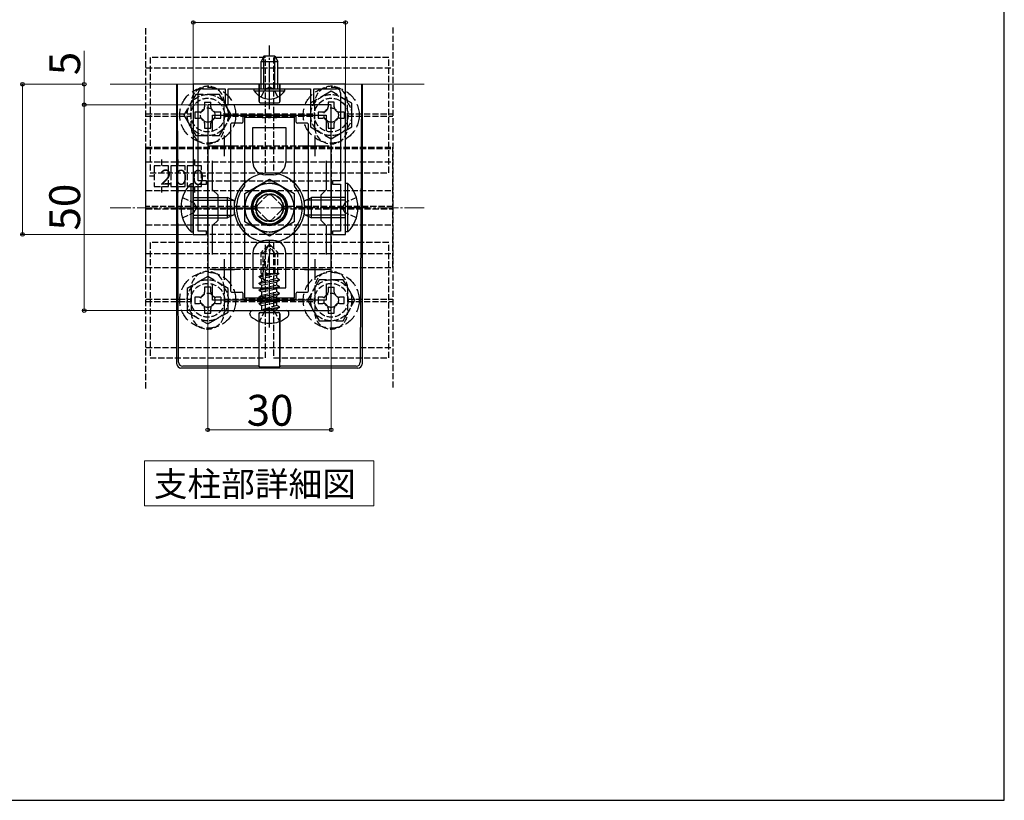
# Model space of a CAD drawing. Extents: x 175 to 1925, y 210 to 2803.
# Drawn here: x 1447 to 1925, y 210 to 589 of the extents above; entities that cross this region are included whole.
import ezdxf

# ---------------------------------------------------------------- set-up
doc = ezdxf.new("R2010")
doc.units = 0
doc.linetypes.add('YCENTER_1', pattern=[13, 10, -1, 1, -1])
doc.linetypes.add('YHIDDEN_1', pattern=[4, 3, -1])
for name, color, linetype, lineweight in [('USER1', 3, 'CONTINUOUS', 13), ('YKK_11', 7, 'CONTINUOUS', 30), ('YKK_12', 2, 'CONTINUOUS', 13), ('YKK_13', 4, 'CONTINUOUS', 30), ('YKK_D', 6, 'CONTINUOUS', 13), ('YKK_ZWAK', 7, 'CONTINUOUS', 30), ('YSS_K', 3, 'CONTINUOUS', 13)]:
    doc.layers.add(name, color=color, linetype=linetype, lineweight=lineweight)
doc.styles.add('text-b', font='txt')
doc.styles.add('text-s', font='txt')

msp = doc.modelspace()

# ---------------------------------------------------------------- linework, layer by layer
at = {"layer": 'USER1'}
for p, q in [((1507.26, 361.06), (1507.26, 375.06)), ((1507.26, 375.06), (1618.56, 375.06)), ((1618.56, 375.06), (1618.56, 353.18)), ((1507.26, 353.18), (1507.26, 361.06)), ((1618.56, 353.18), (1507.26, 353.18))]:
    msp.add_line(p, q, dxfattribs=at)
at = {"layer": 'YKK_11', "linetype": 'ByBlock', "lineweight": -2, "ltscale": 0.5}
for p, q in [((1604.91, 558.06), (1530.91, 558.06)), ((1530.91, 558.06), (1530.91, 485.06)), ((1535.31, 555.86), (1546.31, 555.86)), ((1546.31, 555.86), (1546.31, 548.06)), ((1547.91, 548.06), (1547.91, 555.86)), ((1547.91, 555.86), (1566.99, 555.86)), ((1566.99, 555.86), (1567.36, 556.1)), ((1567.36, 556.1), (1568.46, 556.1)), ((1568.46, 556.1), (1568.83, 555.86)), ((1568.83, 555.86), (1587.91, 555.86)), ((1587.91, 555.86), (1587.91, 548.06)), ((1589.51, 548.06), (1589.51, 555.86)), ((1589.51, 555.86), (1600.51, 555.86)), ((1604.91, 485.06), (1604.91, 558.06)), ((1533.31, 511.06), (1533.31, 553.86)), ((1602.51, 553.86), (1602.51, 511.06)), ((1537.91, 548.06), (1537.91, 448.06)), ((1597.91, 548.06), (1537.91, 548.06)), ((1546.31, 548.06), (1547.91, 548.06)), ((1587.91, 548.06), (1589.51, 548.06)), ((1597.91, 448.06), (1597.91, 548.06)), ((1540.31, 535.33), (1540.31, 543.06)), ((1540.31, 543.06), (1595.51, 543.06)), ((1595.51, 543.06), (1595.51, 535.33)), ((1540.31, 506.66), (1540.31, 520.8)), ((1595.51, 520.8), (1595.51, 506.66)), ((1537.31, 511.06), (1533.31, 511.06)), ((1533.31, 498.98), (1533.31, 509.46)), ((1533.31, 509.46), (1537.31, 509.46)), ((1537.31, 509.46), (1537.31, 511.06)), ((1602.51, 511.06), (1598.51, 511.06)), ((1598.51, 511.06), (1598.51, 509.46)), ((1598.51, 509.46), (1602.51, 509.46)), ((1602.51, 509.46), (1602.51, 498.98)), ((1542.91, 504.06), (1540.31, 506.66)), ((1542.91, 492.06), (1542.91, 504.06)), ((1595.51, 506.66), (1592.91, 504.06)), ((1592.91, 504.06), (1592.91, 492.06)), ((1533.07, 498.61), (1533.31, 498.98)), ((1533.07, 497.51), (1533.07, 498.61)), ((1602.51, 498.98), (1602.75, 498.61)), ((1602.75, 498.61), (1602.75, 497.51)), ((1533.31, 497.15), (1533.07, 497.51)), ((1533.31, 486.66), (1533.31, 497.15)), ((1602.75, 497.51), (1602.51, 497.15)), ((1602.51, 497.15), (1602.51, 486.66)), ((1540.31, 489.46), (1542.91, 492.06)), ((1540.31, 475.33), (1540.31, 489.46)), ((1592.91, 492.06), (1595.51, 489.46)), ((1595.51, 489.46), (1595.51, 475.33)), ((1530.91, 485.06), (1537.31, 485.06)), ((1537.31, 486.66), (1533.31, 486.66)), ((1537.31, 485.06), (1537.31, 486.66)), ((1602.51, 486.66), (1598.51, 486.66)), ((1598.51, 486.66), (1598.51, 485.06)), ((1598.51, 485.06), (1604.91, 485.06)), ((1540.31, 453.06), (1540.31, 460.8)), ((1595.51, 460.8), (1595.51, 453.06)), ((1595.51, 453.06), (1540.31, 453.06)), ((1537.91, 448.06), (1597.91, 448.06))]:
    msp.add_line(p, q, dxfattribs=at)
at = {"layer": 'YKK_11', "ltscale": 0.5}
for p, q in [((1545.91, 533.06), (1545.91, 523.06)), ((1589.91, 533.06), (1589.91, 523.06)), ((1540.91, 528.06), (1550.91, 528.06)), ((1584.91, 528.06), (1594.91, 528.06)), ((1545.91, 473.06), (1545.91, 463.06)), ((1589.91, 473.06), (1589.91, 463.06)), ((1540.91, 468.06), (1550.91, 468.06)), ((1584.91, 468.06), (1594.91, 468.06))]:
    msp.add_line(p, q, dxfattribs=at)
at = {"layer": 'YKK_11', "linetype": 'ByBlock', "lineweight": -2, "ltscale": 0.5}
for centre, start, end in [((1535.31, 553.86), 90, 180), ((1600.51, 553.86), 0, 90)]:
    msp.add_arc(centre, 2, start, end, dxfattribs=at)
at = {"layer": 'YKK_12', "linetype": 'YHIDDEN_1'}
msp.add_line((1490.55, 558.06), (1643.13, 558.06), dxfattribs=at)
at = {"layer": 'YKK_12'}
msp.add_line((1490.55, 558.06), (1643.13, 558.06), dxfattribs=at)
at = {"layer": 'YKK_12', "linetype": 'YHIDDEN_1'}
msp.add_circle((1567.91, 498.06), 12, dxfattribs=at)
at = {"layer": 'YKK_13', "linetype": 'YHIDDEN_1'}
for p, q in [((1507.91, 410.24), (1507.91, 585.64)), ((1627.91, 585.64), (1627.91, 410.24)), ((1565.91, 571.06), (1509.91, 571.06)), ((1509.91, 571.06), (1509.91, 515.06)), ((1565.91, 515.06), (1565.91, 571.06)), ((1625.91, 571.06), (1569.91, 571.06)), ((1569.91, 571.06), (1569.91, 515.06)), ((1625.91, 515.06), (1625.91, 571.06)), ((1507.91, 566.06), (1627.91, 566.06)), ((1563.81, 551.84), (1565.62, 555.56)), ((1565.62, 555.56), (1567.91, 556.77)), ((1570.2, 555.56), (1567.91, 556.77)), ((1572.01, 551.84), (1570.2, 555.56)), ((1529.91, 537.06), (1529.91, 549.06)), ((1536.41, 549.36), (1539.41, 549.36)), ((1545.91, 537.06), (1545.91, 549.06)), ((1589.91, 537.06), (1589.91, 549.06)), ((1605.91, 537.06), (1605.91, 549.06)), ((1507.91, 543.66), (1529.91, 543.66)), ((1507.91, 542.46), (1529.91, 542.46)), ((1545.91, 543.66), (1589.91, 543.66)), ((1545.91, 542.46), (1589.91, 542.46)), ((1604.21, 544.56), (1604.21, 541.56)), ((1605.91, 543.66), (1627.91, 543.66)), ((1605.91, 542.46), (1627.91, 542.46)), ((1507.91, 526.78), (1507.91, 527.48)), ((1507.91, 527.48), (1627.91, 527.48)), ((1507.91, 469), (1507.91, 526.78)), ((1507.91, 526.78), (1627.91, 526.78)), ((1537.91, 468.06), (1537.91, 528.06)), ((1537.91, 528.06), (1597.91, 528.06)), ((1597.91, 528.06), (1597.91, 468.06)), ((1627.91, 526.78), (1627.91, 527.48)), ((1627.91, 469), (1627.91, 526.78)), ((1507.91, 520.36), (1627.91, 520.36)), ((1518.91, 518.36), (1511.91, 518.36)), ((1511.91, 518.36), (1511.91, 508.36)), ((1515.41, 521.48), (1515.41, 518.36)), ((1518.91, 508.36), (1518.91, 518.36)), ((1526.91, 518.36), (1519.91, 518.36)), ((1519.91, 518.36), (1519.91, 508.36)), ((1523.41, 521.48), (1523.41, 518.36)), ((1526.91, 508.36), (1526.91, 518.36)), ((1534.91, 518.36), (1527.91, 518.36)), ((1527.91, 518.36), (1527.91, 508.36)), ((1531.41, 521.48), (1531.41, 518.36)), ((1534.91, 508.36), (1534.91, 518.36)), ((1511.91, 513.36), (1509.57, 513.36)), ((1509.91, 515.06), (1565.91, 515.06)), ((1536.98, 513.36), (1534.91, 513.36)), ((1569.91, 515.06), (1625.91, 515.06)), ((1511.91, 508.36), (1518.91, 508.36)), ((1515.41, 508.36), (1515.41, 505.41)), ((1519.91, 508.36), (1526.91, 508.36)), ((1523.41, 508.36), (1523.41, 505.41)), ((1527.91, 508.36), (1534.91, 508.36)), ((1531.41, 508.36), (1531.41, 505.41)), ((1537.91, 485.06), (1537.91, 511.06)), ((1537.91, 511.06), (1597.91, 511.06)), ((1597.91, 511.06), (1597.91, 485.06)), ((1507.91, 506.36), (1627.91, 506.36)), ((1525.69, 503.06), (1531.24, 500.35)), ((1562.25, 499.48), (1566.5, 503.72)), ((1569.32, 503.72), (1573.57, 499.48)), ((1610.13, 503.06), (1604.58, 500.35)), ((1561.76, 498.66), (1507.91, 498.66)), ((1531.24, 500.35), (1532.46, 498.06)), ((1531.24, 495.77), (1532.46, 498.06)), ((1627.91, 498.66), (1574.06, 498.66)), ((1604.58, 500.35), (1603.36, 498.06)), ((1604.58, 495.77), (1603.36, 498.06)), ((1507.91, 497.46), (1561.76, 497.46)), ((1525.69, 493.06), (1531.24, 495.77)), ((1566.5, 492.41), (1562.25, 496.65)), ((1573.57, 496.65), (1569.32, 492.41)), ((1574.06, 497.46), (1627.91, 497.46)), ((1610.13, 493.06), (1604.58, 495.77)), ((1507.91, 489.76), (1627.91, 489.76)), ((1597.91, 485.06), (1537.91, 485.06)), ((1565.91, 481.06), (1509.91, 481.06)), ((1509.91, 481.06), (1509.91, 425.06)), ((1567.56, 480.06), (1563.81, 476.31)), ((1565.91, 425.06), (1565.91, 481.06)), ((1565.98, 463.56), (1568.49, 479.06)), ((1566.32, 477.41), (1567.56, 480.06)), ((1568.26, 480.06), (1567.56, 480.06)), ((1570.61, 475.39), (1567.91, 480.06)), ((1568.26, 480.06), (1572.01, 476.31)), ((1625.91, 481.06), (1569.91, 481.06)), ((1569.91, 481.06), (1569.91, 425.06)), ((1625.91, 425.06), (1625.91, 481.06)), ((1507.91, 475.76), (1627.91, 475.76)), ((1563.81, 466.06), (1563.81, 476.31)), ((1564.81, 475.9), (1563.81, 476.31)), ((1564.81, 466.06), (1566.32, 477.41)), ((1564.81, 475.9), (1566.32, 477.41)), ((1564.81, 463.65), (1564.81, 475.9)), ((1570.61, 475.39), (1572.01, 476.31)), ((1570.61, 466.06), (1570.61, 475.39)), ((1572.01, 466.06), (1572.01, 476.31)), ((1507.91, 469), (1627.91, 469)), ((1597.91, 468.06), (1537.91, 468.06)), ((1562.97, 464.66), (1564.26, 465.4)), ((1562.97, 464.66), (1564.81, 465.07)), ((1562.97, 464.42), (1564.81, 464.84)), ((1562.97, 464.42), (1562.97, 464.66)), ((1562.97, 464.42), (1564.26, 463.67)), ((1563.81, 466.06), (1564.81, 466.06)), ((1564.26, 466.06), (1564.26, 465.4)), ((1564.26, 465.4), (1564.81, 465.53)), ((1566.07, 464.08), (1571.56, 465.32)), ((1572.53, 466.01), (1566.21, 464.96)), ((1571.41, 466.06), (1566.25, 465.2)), ((1567.18, 466.06), (1566.36, 465.88)), ((1566.39, 466.06), (1572.01, 466.06)), ((1572.53, 465.88), (1571.56, 465.32)), ((1571.56, 463.76), (1571.56, 465.32)), ((1572.53, 466.01), (1572.01, 466.06)), ((1572.53, 466.01), (1572.53, 466.01)), ((1572.53, 466.01), (1572.53, 465.88)), ((1562.97, 461.36), (1572.85, 463.01)), ((1572.85, 462.77), (1562.97, 461.12)), ((1562.97, 461.36), (1564.26, 462.11)), ((1562.97, 461.12), (1562.97, 461.36)), ((1562.97, 461.12), (1564.26, 460.38)), ((1562.97, 458.06), (1572.85, 459.71)), ((1572.85, 459.48), (1562.97, 457.83)), ((1564.26, 463.67), (1564.81, 463.8)), ((1564.26, 462.11), (1571.56, 463.76)), ((1564.26, 462.11), (1564.26, 463.67)), ((1564.26, 460.38), (1571.56, 462.03)), ((1564.26, 458.81), (1571.56, 460.46)), ((1564.26, 458.81), (1564.26, 460.38)), ((1572.85, 463.01), (1571.56, 463.76)), ((1572.85, 462.77), (1571.56, 462.03)), ((1571.56, 460.46), (1571.56, 462.03)), ((1572.85, 459.71), (1571.56, 460.46)), ((1572.85, 459.48), (1571.56, 458.73)), ((1572.85, 462.77), (1572.85, 463.01)), ((1572.85, 459.48), (1572.85, 459.71)), ((1596.41, 459.36), (1599.41, 459.36)), ((1529.91, 459.06), (1529.91, 447.06)), ((1544.21, 454.56), (1544.21, 451.56)), ((1545.91, 459.06), (1545.91, 447.06)), ((1562.97, 458.06), (1564.26, 458.81)), ((1562.97, 457.83), (1562.97, 458.06)), ((1562.97, 457.83), (1564.26, 457.08)), ((1562.97, 454.77), (1572.85, 456.42)), ((1572.85, 456.18), (1562.97, 454.53)), ((1562.97, 454.77), (1564.26, 455.52)), ((1562.97, 454.53), (1562.97, 454.77)), ((1564.26, 457.08), (1571.56, 458.73)), ((1564.26, 455.52), (1571.56, 457.16)), ((1564.26, 455.52), (1564.26, 457.08)), ((1564.26, 453.79), (1571.56, 455.43)), ((1571.56, 457.16), (1571.56, 458.73)), ((1572.85, 456.42), (1571.56, 457.16)), ((1572.85, 456.18), (1571.56, 455.43)), ((1571.56, 453.87), (1571.56, 455.43)), ((1572.85, 456.18), (1572.85, 456.42)), ((1589.91, 459.06), (1589.91, 447.06)), ((1605.91, 459.06), (1605.91, 447.06)), ((1507.91, 453.66), (1529.91, 453.66)), ((1507.91, 452.46), (1529.91, 452.46)), ((1545.91, 453.66), (1589.91, 453.66)), ((1545.91, 452.46), (1589.91, 452.46)), ((1562.97, 454.53), (1564.26, 453.79)), ((1562.97, 451.47), (1572.85, 453.12)), ((1572.85, 452.89), (1562.97, 451.24)), ((1562.97, 451.47), (1564.26, 452.22)), ((1562.97, 451.24), (1562.97, 451.47)), ((1562.97, 451.24), (1564.26, 450.49)), ((1564.26, 452.22), (1571.56, 453.87)), ((1564.26, 452.22), (1564.26, 453.79)), ((1564.26, 450.49), (1571.56, 452.14)), ((1564.26, 448.46), (1564.26, 450.49)), ((1571.56, 450.57), (1564.38, 448.41)), ((1564.38, 448.41), (1572.85, 449.83)), ((1572.85, 453.12), (1571.56, 453.87)), ((1572.85, 452.89), (1571.56, 452.14)), ((1571.56, 450.57), (1571.56, 452.14)), ((1572.85, 449.83), (1571.56, 450.57)), ((1572.85, 452.89), (1572.85, 453.12)), ((1572.85, 449.59), (1572.85, 449.83)), ((1572.85, 449.59), (1572.85, 449.83)), ((1605.91, 453.66), (1627.91, 453.66)), ((1605.91, 452.46), (1627.91, 452.46)), ((1565.66, 448.06), (1563.01, 442.75)), ((1572.85, 449.59), (1564.38, 448.18)), ((1564.38, 448.18), (1571.56, 448.84)), ((1564.38, 448.18), (1564.38, 448.41)), ((1565.66, 448.06), (1567.91, 449.26)), ((1570.16, 448.06), (1567.91, 449.26)), ((1570.16, 448.06), (1572.81, 442.75)), ((1572.85, 449.59), (1571.56, 448.84)), ((1571.56, 448.46), (1571.56, 448.84)), ((1507.91, 430.06), (1627.91, 430.06)), ((1509.91, 425.06), (1565.91, 425.06)), ((1569.91, 425.06), (1625.91, 425.06))]:
    msp.add_line(p, q, dxfattribs=at)
at = {"layer": 'YKK_13', "linetype": 'YCENTER_1'}
for p, q in [((1567.91, 545.86), (1567.91, 576.86)), ((1519.91, 498.06), (1555.91, 498.06)), ((1615.91, 498.06), (1579.91, 498.06)), ((1567.91, 439.86), (1567.91, 482.07))]:
    msp.add_line(p, q, dxfattribs=at)
at = {"layer": 'YKK_13'}
for p, q in [((1565.31, 571.86), (1563.91, 569.06)), ((1565.22, 555.86), (1565.22, 571.68)), ((1565.31, 571.86), (1570.51, 571.86)), ((1570.51, 571.86), (1571.91, 569.06)), ((1570.6, 555.86), (1570.6, 571.68)), ((1563.91, 555.86), (1563.91, 569.06)), ((1563.91, 569.06), (1571.91, 569.06)), ((1571.91, 555.86), (1571.91, 569.06)), ((1522.91, 422.06), (1522.91, 558.06)), ((1523.78, 422.94), (1523.16, 558.06)), ((1560.41, 554.85), (1560.41, 555.86)), ((1560.41, 555.86), (1575.41, 555.86)), ((1562.86, 558.06), (1562.86, 549.63)), ((1562.89, 549.66), (1562.9, 558.06)), ((1572.93, 549.66), (1572.92, 558.06)), ((1572.96, 558.06), (1572.96, 549.63)), ((1575.41, 554.85), (1575.41, 555.86)), ((1612.66, 558.06), (1612.04, 422.94)), ((1612.91, 558.06), (1612.91, 422.06)), ((1560.41, 554.85), (1575.41, 554.85)), ((1563.46, 549.03), (1572.36, 549.03)), ((1563.49, 549.06), (1572.33, 549.06)), ((1554.91, 542.46), (1554.91, 539.66)), ((1580.31, 543.06), (1555.51, 543.06)), ((1580.91, 539.66), (1580.91, 542.46)), ((1548.91, 538.46), (1548.91, 457.66)), ((1554.31, 539.06), (1549.51, 539.06)), ((1586.31, 539.06), (1581.51, 539.06)), ((1586.91, 457.66), (1586.91, 538.46)), ((1529.89, 486.26), (1529.89, 509.86)), ((1529.89, 509.86), (1530.91, 509.86)), ((1530.91, 486.26), (1530.91, 509.86)), ((1555.91, 504.99), (1567.91, 511.92)), ((1567.91, 511.92), (1579.91, 504.99)), ((1605.93, 509.86), (1604.91, 509.86)), ((1604.91, 486.26), (1604.91, 509.86)), ((1605.93, 486.26), (1605.93, 509.86)), ((1530.91, 503.06), (1547.51, 503.06)), ((1547.51, 493.06), (1547.51, 503.06)), ((1550.91, 501.46), (1547.51, 503.06)), ((1555.91, 491.13), (1555.91, 504.99)), ((1579.91, 504.99), (1579.91, 491.13)), ((1584.91, 501.46), (1588.31, 503.06)), ((1588.31, 493.06), (1588.31, 503.06)), ((1604.91, 503.06), (1588.31, 503.06)), ((1530.91, 501.75), (1550.29, 501.75)), ((1550.91, 494.66), (1550.91, 501.46)), ((1584.91, 494.66), (1584.91, 501.46)), ((1604.91, 501.75), (1585.53, 501.75)), ((1530.91, 494.37), (1550.29, 494.37)), ((1530.91, 493.06), (1547.51, 493.06)), ((1550.91, 494.66), (1547.51, 493.06)), ((1584.91, 494.66), (1588.31, 493.06)), ((1604.91, 494.37), (1585.53, 494.37)), ((1604.91, 493.06), (1588.31, 493.06)), ((1567.91, 484.21), (1555.91, 491.13)), ((1579.91, 491.13), (1567.91, 484.21)), ((1529.89, 486.26), (1530.91, 486.26)), ((1605.93, 486.26), (1604.91, 486.26)), ((1549.51, 457.06), (1554.31, 457.06)), ((1554.91, 456.46), (1554.91, 453.66)), ((1580.91, 453.66), (1580.91, 456.46)), ((1581.51, 457.06), (1586.31, 457.06)), ((1555.51, 453.06), (1580.31, 453.06)), ((1558.44, 446.34), (1558.44, 446.66)), ((1559.84, 448.06), (1575.98, 448.06)), ((1562.81, 446.5), (1562.81, 422.94)), ((1562.91, 420.74), (1562.84, 446.46)), ((1563.41, 447.1), (1572.42, 447.1)), ((1563.44, 447.06), (1572.38, 447.06)), ((1572.91, 420.74), (1572.98, 446.46)), ((1573.02, 446.5), (1573.02, 422.94)), ((1577.38, 446.34), (1577.38, 446.66)), ((1562.91, 420.06), (1524.9, 420.06)), ((1562.84, 420.95), (1525.78, 420.95)), ((1562.84, 420.95), (1562.91, 420.74)), ((1562.91, 420.74), (1572.91, 420.74)), ((1562.91, 420.06), (1562.98, 420.27)), ((1562.98, 420.27), (1572.84, 420.27)), ((1572.84, 420.27), (1572.91, 420.06)), ((1572.98, 420.95), (1572.91, 420.74)), ((1610.92, 420.06), (1572.91, 420.06)), ((1610.05, 420.95), (1572.98, 420.95))]:
    msp.add_line(p, q, dxfattribs=at)
at = {"layer": 'YKK_13', "linetype": 'YHIDDEN_1', "ltscale": 2}
for p, q in [((1532.14, 553.06), (1526.36, 543.06)), ((1543.68, 553.06), (1532.14, 553.06)), ((1549.46, 543.06), (1543.68, 553.06)), ((1597.91, 554.61), (1587.91, 548.84)), ((1607.91, 548.84), (1597.91, 554.61)), ((1587.91, 548.84), (1587.91, 537.29)), ((1607.91, 537.29), (1607.91, 548.84)), ((1526.36, 543.06), (1532.14, 533.06)), ((1543.68, 533.06), (1549.46, 543.06)), ((1587.91, 537.29), (1597.91, 531.52)), ((1597.91, 531.52), (1607.91, 537.29)), ((1532.14, 533.06), (1543.68, 533.06)), ((1537.91, 464.61), (1527.91, 458.84)), ((1547.91, 458.84), (1537.91, 464.61)), ((1592.14, 463.06), (1586.36, 453.06)), ((1603.68, 463.06), (1592.14, 463.06)), ((1609.46, 453.06), (1603.68, 463.06)), ((1527.91, 458.84), (1527.91, 447.29)), ((1547.91, 447.29), (1547.91, 458.84)), ((1586.36, 453.06), (1592.14, 443.06)), ((1603.68, 443.06), (1609.46, 453.06)), ((1527.91, 447.29), (1537.91, 441.52)), ((1537.91, 441.52), (1547.91, 447.29)), ((1592.14, 443.06), (1603.68, 443.06))]:
    msp.add_line(p, q, dxfattribs=at)
at = {"layer": 'YKK_13', "linetype": 'YHIDDEN_1', "ltscale": 3}
for p, q in [((1536.41, 549.36), (1536.41, 547.06)), ((1539.41, 547.06), (1539.41, 549.36)), ((1599.41, 549.36), (1596.41, 549.36)), ((1596.41, 549.36), (1596.41, 547.06)), ((1599.41, 547.06), (1599.41, 549.36)), ((1531.61, 544.56), (1531.61, 541.56)), ((1533.91, 544.56), (1531.61, 544.56)), ((1531.61, 541.56), (1533.91, 541.56)), ((1544.21, 544.56), (1541.91, 544.56)), ((1541.91, 541.56), (1544.21, 541.56)), ((1544.21, 541.56), (1544.21, 544.56)), ((1591.61, 544.56), (1591.61, 541.56)), ((1593.91, 544.56), (1591.61, 544.56)), ((1591.61, 541.56), (1593.91, 541.56)), ((1604.21, 544.56), (1601.91, 544.56)), ((1601.91, 541.56), (1604.21, 541.56)), ((1536.41, 539.06), (1536.41, 536.76)), ((1536.41, 536.76), (1539.41, 536.76)), ((1539.41, 536.76), (1539.41, 539.06)), ((1596.41, 539.06), (1596.41, 536.76)), ((1596.41, 536.76), (1599.41, 536.76)), ((1599.41, 536.76), (1599.41, 539.06)), ((1539.41, 459.36), (1536.41, 459.36)), ((1536.41, 459.36), (1536.41, 457.06)), ((1539.41, 457.06), (1539.41, 459.36)), ((1596.41, 459.36), (1596.41, 457.06)), ((1599.41, 457.06), (1599.41, 459.36)), ((1531.61, 454.56), (1531.61, 451.56)), ((1533.91, 454.56), (1531.61, 454.56)), ((1544.21, 454.56), (1541.91, 454.56)), ((1591.61, 454.56), (1591.61, 451.56)), ((1593.91, 454.56), (1591.61, 454.56)), ((1604.21, 454.56), (1601.91, 454.56)), ((1604.21, 451.56), (1604.21, 454.56)), ((1531.61, 451.56), (1533.91, 451.56)), ((1541.91, 451.56), (1544.21, 451.56)), ((1591.61, 451.56), (1593.91, 451.56)), ((1601.91, 451.56), (1604.21, 451.56)), ((1536.41, 449.06), (1536.41, 446.76)), ((1536.41, 446.76), (1539.41, 446.76)), ((1539.41, 446.76), (1539.41, 449.06)), ((1596.41, 449.06), (1596.41, 446.76)), ((1596.41, 446.76), (1599.41, 446.76)), ((1599.41, 446.76), (1599.41, 449.06))]:
    msp.add_line(p, q, dxfattribs=at)
at = {"layer": 'YKK_13', "linetype": 'ByBlock', "lineweight": -2}
for p, q in [((1555.91, 508.87), (1555.91, 542.06)), ((1555.91, 542.06), (1563.99, 542.06)), ((1563.99, 542.06), (1564.36, 541.82)), ((1564.36, 541.82), (1565.46, 541.82)), ((1565.46, 541.82), (1565.83, 542.06)), ((1565.83, 542.06), (1566.99, 542.06)), ((1566.99, 542.06), (1567.36, 541.82)), ((1567.36, 541.82), (1568.46, 541.82)), ((1568.46, 541.82), (1568.83, 542.06)), ((1568.83, 542.06), (1569.99, 542.06)), ((1569.99, 542.06), (1570.36, 541.82)), ((1570.36, 541.82), (1571.46, 541.82)), ((1571.46, 541.82), (1571.83, 542.06)), ((1571.83, 542.06), (1579.91, 542.06)), ((1579.91, 542.06), (1579.91, 508.87)), ((1559.91, 520.06), (1559.91, 537.06)), ((1559.91, 537.06), (1575.91, 537.06)), ((1575.91, 537.06), (1575.91, 520.06)), ((1569.91, 514.06), (1565.91, 514.06)), ((1555.77, 508.48), (1555.91, 508.87)), ((1579.91, 508.87), (1580.06, 508.48)), ((1555.91, 487.26), (1555.77, 487.65)), ((1555.91, 454.06), (1555.91, 487.26)), ((1580.06, 487.65), (1579.91, 487.26)), ((1579.91, 487.26), (1579.91, 454.06)), ((1569.91, 482.06), (1565.91, 482.06)), ((1559.91, 476.06), (1559.91, 459.06)), ((1575.91, 459.06), (1575.91, 476.06)), ((1559.91, 459.06), (1575.91, 459.06)), ((1563.99, 454.06), (1555.91, 454.06)), ((1564.36, 454.3), (1563.99, 454.06)), ((1565.46, 454.3), (1564.36, 454.3)), ((1565.83, 454.06), (1565.46, 454.3)), ((1566.99, 454.06), (1565.83, 454.06)), ((1567.36, 454.3), (1566.99, 454.06)), ((1568.46, 454.3), (1567.36, 454.3)), ((1568.83, 454.06), (1568.46, 454.3)), ((1569.99, 454.06), (1568.83, 454.06)), ((1570.36, 454.3), (1569.99, 454.06)), ((1571.46, 454.3), (1570.36, 454.3)), ((1571.83, 454.06), (1571.46, 454.3)), ((1579.91, 454.06), (1571.83, 454.06))]:
    msp.add_line(p, q, dxfattribs=at)
at = {"layer": 'YKK_13', "linetype": 'YHIDDEN_1', "ltscale": 2}
for centre in [(1537.91, 543.06), (1597.91, 543.06), (1537.91, 453.06), (1597.91, 453.06)]:
    msp.add_circle(centre, 13.6, dxfattribs=at)
at = {"layer": 'YKK_13', "linetype": 'YHIDDEN_1'}
for centre, radius in [((1537.91, 543.06), 10), ((1537.91, 543.06), 8.2), ((1597.91, 543.06), 10), ((1597.91, 543.06), 8.2), ((1537.91, 543.06), 3.5), ((1597.91, 543.06), 3.5), ((1567.91, 498.06), 17), ((1567.91, 498.06), 8.5), ((1567.91, 498.06), 8.5), ((1567.91, 497.87), 8.49), ((1567.91, 498.06), 8), ((1567.91, 498.06), 6.8), ((1537.91, 453.06), 10), ((1537.91, 453.06), 8.2), ((1597.91, 453.06), 10), ((1597.91, 453.06), 8.2), ((1537.91, 453.06), 3.5), ((1597.91, 453.06), 3.5)]:
    msp.add_circle(centre, radius, dxfattribs=at)
at = {"layer": 'YKK_13'}
for radius in [17, 11.86, 8.75, 8, 8, 6.65, 6.64]:
    msp.add_circle((1567.91, 498.06), radius, dxfattribs=at)
at = {"layer": 'YKK_13', "linetype": 'YHIDDEN_1'}
for centre, radius, start, end in [((1537.91, 549.06), 8, 0, 180), ((1597.91, 549.06), 8, 0, 180), ((1537.91, 537.06), 8, 180, 0), ((1597.91, 537.06), 8, 180, 0), ((1567.91, 502.31), 2, 45, 135), ((1567.91, 498.27), 8.5, 183.2767, 357.5059), ((1563.67, 498.06), 2, 135, 225), ((1572.15, 498.06), 2, 315, 45), ((1567.91, 493.82), 2, 225, 315), ((1537.91, 459.06), 8, 0, 180), ((1597.91, 459.06), 8, 0, 180), ((1565.4, 463.65), 0.589, 180, 270), ((1565.4, 463.65), 0.589, 270, 350.8071), ((1537.91, 447.06), 8, 180, 0), ((1563.86, 448.46), 0.4, 270, 360), ((1571.96, 448.46), 0.4, 180, 270), ((1597.91, 447.06), 8, 180, 0)]:
    msp.add_arc(centre, radius, start, end, dxfattribs=at)
at = {"layer": 'YKK_13'}
for centre, radius, start, end in [((1567.91, 559.92), 9.05, 214.0667, 325.9333), ((1541.38, 498.06), 16.46, 134.2189, 225.7811), ((1594.45, 498.06), 16.46, 314.2189, 45.7811), ((1559.84, 446.66), 1.4, 90, 180), ((1560.16, 446.34), 1.72, 180, 230.8765), ((1567.91, 455.86), 14, 230.8765, 270), ((1567.91, 455.86), 14, 270, 309.1235), ((1575.98, 446.66), 1.4, 0, 90), ((1575.66, 446.34), 1.72, 309.1235, 0), ((1525.78, 422.95), 2, 180.4439, 269.8184), ((1610.04, 422.95), 2, 270.1816, 359.5561)]:
    msp.add_arc(centre, radius, start, end, dxfattribs=at)
at = {"layer": 'YKK_13', "linetype": 'YHIDDEN_1', "ltscale": 3}
for centre, start, end in [((1533.91, 547.06), 270, 0), ((1541.91, 547.06), 180, 270), ((1593.91, 547.06), 270, 0), ((1601.91, 547.06), 180, 270), ((1533.91, 539.06), 0, 90), ((1541.91, 539.06), 90, 180), ((1593.91, 539.06), 0, 90), ((1601.91, 539.06), 90, 180), ((1533.91, 457.06), 270, 0), ((1541.91, 457.06), 180, 270), ((1593.91, 457.06), 270, 0), ((1601.91, 457.06), 180, 270), ((1533.91, 449.06), 0, 90), ((1541.91, 449.06), 90, 180), ((1593.91, 449.06), 0, 90), ((1601.91, 449.06), 90, 180)]:
    msp.add_arc(centre, 2.5, start, end, dxfattribs=at)
at = {"layer": 'YKK_13', "linetype": 'ByBlock', "lineweight": -2}
for centre, radius, start, end in [((1565.91, 520.06), 6, 180, 270), ((1569.91, 520.06), 6, 270, 360), ((1567.91, 498.06), 16, 139.3793, 220.6207), ((1567.91, 498.06), 16, 319.3793, 40.6207), ((1567.91, 498.06), 8.5, 360, 180), ((1565.91, 476.06), 6, 90, 180), ((1569.91, 476.06), 6, 0, 90)]:
    msp.add_arc(centre, radius, start, end, dxfattribs=at)
at = {"layer": 'YKK_13'}
for centre, major_axis, ratio, start_param, end_param in [((1563.46, 549.63), (-0.424, -0.424), 0.999695, 5.497939, 7.068431), ((1563.49, 549.66), (0.265, 0.539), 0.998319, 2.027626, 3.598118), ((1572.33, 549.66), (-0.265, 0.539), 0.998319, 2.685067, 4.255559), ((1572.36, 549.63), (0.424, -0.424), 0.999695, 5.497939, 7.068431), ((1555.51, 542.46), (-0.424, 0.424), 0.999695, 5.497939, 7.068431), ((1580.31, 542.46), (0.424, 0.424), 0.999695, 5.497939, 7.068431), ((1549.51, 538.46), (-0.424, 0.424), 0.999695, 5.497939, 7.068431), ((1554.31, 539.66), (0.424, -0.424), 0.999695, 5.497939, 7.068431), ((1581.51, 539.66), (-0.424, -0.424), 0.999695, 5.497939, 7.068431), ((1586.31, 538.46), (0.424, 0.424), 0.999695, 5.497939, 7.068431), ((1549.51, 457.66), (-0.424, -0.424), 0.999695, 5.497939, 7.068431), ((1554.31, 456.46), (0.424, 0.424), 0.999695, 5.497939, 7.068431), ((1581.51, 456.46), (-0.424, 0.424), 0.999695, 5.497939, 7.068431), ((1586.31, 457.66), (0.424, -0.424), 0.999695, 5.497939, 7.068431), ((1555.51, 453.66), (-0.424, -0.424), 0.999695, 5.497939, 7.068431), ((1580.31, 453.66), (0.424, -0.424), 0.999695, 5.497939, 7.068431), ((1563.41, 446.5), (0.424, -0.424), 0.999695, 2.356347, 3.926839), ((1563.44, 446.46), (-0.246, 0.549), 0.996125, 5.863502, 7.433993), ((1572.38, 446.46), (0.246, 0.549), 0.996125, 5.132377, 6.702869), ((1572.42, 446.5), (-0.424, -0.424), 0.999695, 2.356347, 3.926839), ((1524.91, 422.07), (0.97, 1.77), 0.991424, 2.078413, 3.641926), ((1562.84, 422.94), (0, 2), 0.017455, 1.570796, 3.089233), ((1572.98, 422.94), (0, 2), 0.017455, 3.193953, 4.712389), ((1610.91, 422.07), (-0.97, 1.77), 0.991424, 2.641259, 4.204772)]:
    msp.add_ellipse(centre, major_axis=major_axis, ratio=ratio, start_param=start_param, end_param=end_param, dxfattribs=at)
at = {"layer": 'YKK_D'}
for p, q in [((1530.91, 558.46), (1530.91, 589.06)), ((1604.91, 558.46), (1604.91, 589.06)), ((1530.91, 588.06), (1604.91, 588.06)), ((1477.91, 558.06), (1477.91, 574.26)), ((1477.91, 558.06), (1446.91, 558.06)), ((1447.91, 558.06), (1447.91, 485.06)), ((1477.91, 558.06), (1476.91, 558.06)), ((1477.91, 548.06), (1477.91, 558.06)), ((1477.91, 548.06), (1476.91, 548.06)), ((1537.51, 548.06), (1476.91, 548.06)), ((1477.91, 548.06), (1477.91, 448.06)), ((1530.51, 485.06), (1446.91, 485.06)), ((1537.51, 448.06), (1476.91, 448.06)), ((1537.91, 447.66), (1537.91, 389.06)), ((1597.91, 447.66), (1597.91, 389.06)), ((1537.91, 390.06), (1597.91, 390.06))]:
    msp.add_line(p, q, dxfattribs=at)
at = {"layer": 'YKK_D', "linetype": 'ByBlock', "lineweight": -2}
for centre in [(1530.91, 588.06), (1604.91, 588.06), (1447.91, 558.06), (1477.91, 558.06), (1477.91, 548.06), (1477.91, 548.06), (1447.91, 485.06), (1477.91, 448.06), (1537.91, 390.06), (1597.91, 390.06)]:
    msp.add_circle(centre, 0.875, dxfattribs=at)
at = {"layer": 'YKK_ZWAK'}
for p, q in [((1925, 210), (1925, 2760)), ((175, 210), (1925, 210))]:
    msp.add_line(p, q, dxfattribs=at)
at = {"layer": 'YSS_K', "linetype": 'YCENTER_1'}
msp.add_line((1490.55, 498.06), (1643.13, 498.06), dxfattribs=at)

# ---------------------------------------------------------------- texts
at = {"layer": 'USER1', "style": 'text-b'}
msp.add_text('支柱部詳細図', height=12, dxfattribs=at).set_placement((1511.7, 357.72))
at = {"layer": 'YKK_13', "style": 'text-s', "width": 0.892495}
for s, p in [('２', (1513.1, 509.2)), ('０', (1520.48, 509.12)), ('０', (1528.75, 509.08))]:
    msp.add_text(s, height=7.39, rotation=0, dxfattribs=at).set_placement(p)
at = {"layer": 'YKK_D', "style": 'text-b'}
for s, p in [('5', (1475.91, 562.45)), ('50', (1475.91, 486.98))]:
    msp.add_text(s, height=15, rotation=90, dxfattribs=at).set_placement(p)
msp.add_text('30', height=15, dxfattribs=at).set_placement((1556.83, 392.06))

doc.saveas('drawing.dxf')
